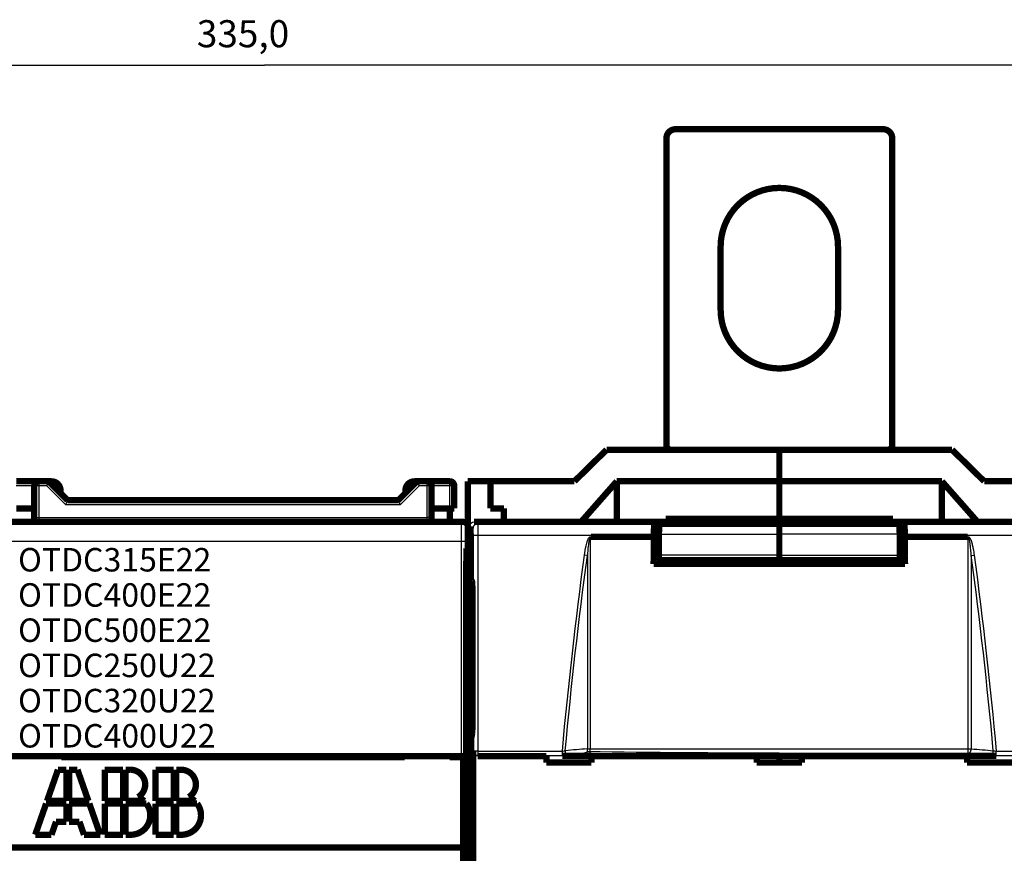
# Model space of a CAD drawing. Extents: x 10 to 590, y 7 to 405.
# Drawn here: x 195 to 304, y 167 to 259 of the extents above; entities that cross this region are included whole.
import ezdxf

# ---------------------------------------------------------------- set-up
doc = ezdxf.new("R2010")
doc.units = 0
doc.header["$MEASUREMENT"] = 0
doc.layers.get('0').update_dxf_attribs({"linetype": 'CONTINUOUS'})
doc.layers.add('1', color=7, linetype='CONTINUOUS')
doc.layers.add('3', color=7, linetype='CONTINUOUS')
doc.styles.get("Standard").update_dxf_attribs({"font": 'monotxt.shx'})
doc.dimstyles.new('DSTYLE1', dxfattribs={"dimtxt": 3, "dimasz": 3, "dimexe": 3, "dimexo": 0, "dimgap": 2, "dimtad": 1, "dimdec": 1, "dimrnd": 0.1, "dimzin": 3, "dimtxsty": 'STANDARD', "dimcen": 0.09, "dimazin": 3, "dimtp": 1, "dimtm": 1, "dimtfac": 1, "dimtdec": 4, "dimtofl": 0, "dimtmove": 0, "dimatfit": 3, "dimtolj": 1, "dimtzin": 0})

# ---------------------------------------------------------------- blocks, each defined once
blk = doc.blocks.new('_AH1')
at = {"color": 0, "linetype": 'CONTINUOUS'}
for p, q in [((-1, 0.166667), (0, 0)), ((-1, 0.166667), (-1, -0.166667)), ((0, 0), (-1, -0.166667)), ((0, 0), (-1, 0))]:
    blk.add_line(p, q, dxfattribs=at)
blk = doc.blocks.new('*D2')
at = {"layer": '3', "color": 1, "linetype": 'CONTINUOUS'}
for p, q in [((54.925653, 70.5308), (54.925653, 257.03233)), ((389.92565, 144.17263), (389.92565, 257.03233)), ((54.925653, 254.03233), (222.42565, 254.03233)), ((389.92565, 254.03233), (222.42565, 254.03233))]:
    blk.add_line(p, q, dxfattribs=at)
at = {"layer": '3', "color": 1, "xscale": 3, "yscale": 3, "zscale": 3, "rotation": 180}
blk.add_blockref('_AH1', (54.925653, 254.03233), dxfattribs=at)
at = {"layer": '3', "color": 1, "xscale": 3, "yscale": 3, "zscale": 3}
blk.add_blockref('_AH1', (389.92565, 254.03233), dxfattribs=at)
at = {"layer": '3', "color": 1, "linetype": 'CONTINUOUS'}
blk.add_text('335,0', height=3, rotation=360, dxfattribs=at).set_placement((214.92565, 256.03333))
blk = doc.blocks.new('*T21')
at = {"layer": '1', "color": 1, "linetype": 'CONTINUOUS'}
for s, p in [('OTDC315E22', (0, 0)), ('OTDC400E22', (0, -3.9)), ('OTDC500E22', (0, -7.8)), ('OTDC250U22', (0, -11.7)), ('OTDC320U22', (0, -15.6)), ('OTDC400U22', (0, -19.5))]:
    blk.add_text(s, height=2.6, dxfattribs=at).set_placement(p)

msp = doc.modelspace()

# ---------------------------------------------------------------- linework, layer by layer
at = {"layer": '3', "color": 3, "linetype": 'CONTINUOUS'}
for p, q in [((196.92565, 207.45315), (194.92565, 207.45315)), ((197.42565, 207.45315), (196.92565, 207.45315)), ((197.42565, 207.95315), (197.42565, 207.45315)), ((198.31855, 207.45315), (197.42565, 207.45315)), ((197.42565, 207.45315), (197.42565, 203.95315)), ((200.41855, 205.35315), (198.31855, 207.45315)), ((239.53276, 207.45315), (237.43276, 205.35315)), ((240.42565, 207.45315), (239.53276, 207.45315)), ((240.42565, 207.45315), (240.42565, 207.95315)), ((240.42565, 203.95315), (240.42565, 207.45315)), ((240.92565, 207.45315), (240.42565, 207.45315)), ((242.92565, 207.45315), (240.92565, 207.45315)), ((242.92565, 207.45315), (242.92565, 207.95315)), ((242.92565, 204.95315), (242.92565, 207.45315)), ((243.42565, 207.45315), (242.92565, 207.45315)), ((237.43276, 205.35315), (200.41855, 205.35315)), ((196.92565, 203.95315), (197.42565, 203.95315)), ((197.42565, 203.95315), (240.42565, 203.95315)), ((197.42565, 203.95315), (197.42565, 203.45315)), ((240.42565, 203.45315), (240.42565, 203.95315)), ((240.92565, 203.95315), (240.42565, 203.95315)), ((193.59725, 203.28148), (244.25406, 203.28148)), ((244.25406, 203.28148), (244.42573, 203.45315)), ((244.92565, 202.95322), (244.75398, 202.78156)), ((245.51437, 202.75908), (245.12565, 202.95338)), ((245.62565, 203.45315), (246.01407, 203.259)), ((246.01407, 203.259), (265.6206, 203.259)), ((293.23072, 203.259), (312.83724, 203.259)), ((246.04152, 201.9592), (245.54182, 201.9592)), ((245.54182, 178.05845), (245.54182, 201.9592)), ((246.04152, 201.9592), (246.04152, 178.05845)), ((265.53128, 201.9592), (246.04152, 201.9592)), ((266.09774, 202.08809), (279.42565, 202.08809)), ((292.75356, 202.08809), (279.42565, 202.08809)), ((312.80979, 201.9592), (293.32004, 201.9592)), ((244.22833, 201.28178), (193.62297, 201.28178)), ((244.22833, 177.51537), (244.22833, 201.28178)), ((244.72826, 201.28178), (244.22833, 201.28178)), ((244.72826, 201.28178), (244.72826, 177.50679)), ((258.17476, 199.73646), (257.85337, 199.77982)), ((279.42565, 199.76055), (266.07887, 199.76055)), ((279.42565, 199.76055), (292.77244, 199.76055)), ((300.67657, 199.7364), (300.99796, 199.77975)), ((245.52375, 178.00407), (245.54182, 178.05845)), ((246.04152, 178.05845), (245.54182, 178.05845)), ((246.04152, 178.05845), (246.04152, 177.56119)), ((246.04152, 178.05845), (255.39872, 178.05845)), ((255.39872, 177.56119), (255.39872, 178.05845)), ((258.49624, 177.80074), (258.49624, 178.33632)), ((300.35508, 177.80074), (300.35508, 178.33632)), ((303.4526, 177.56119), (303.4526, 178.05845)), ((303.4526, 178.05845), (312.80979, 178.05845)), ((246.04152, 177.56119), (246.02223, 177.50315)), ((255.39872, 177.56119), (246.04152, 177.56119)), ((312.80979, 177.56119), (303.4526, 177.56119))]:
    msp.add_line(p, q, dxfattribs=at)
at = {"layer": '3', "color": 40, "linetype": 'CONTINUOUS', "const_width": 0.7}
for points in [[(267.92565, 246.95315, 0.41421356), (266.92565, 245.95315)], [(291.92565, 245.95315, 0.41421356), (290.92565, 246.95315)], [(285.92565, 233.95315, 1), (272.92565, 233.95315)], [(272.92565, 226.95315, 1), (285.92565, 226.95315)], [(266.92565, 211.95315, 0.41421356), (267.42565, 211.45315)], [(291.42565, 211.45315, 0.41421356), (291.92565, 211.95315)], [(197.42565, 207.95315, 0.41421356), (196.92565, 207.45315)], [(199.82565, 206.95315, 0.41421356), (198.82565, 207.95315)], [(239.02565, 207.95315, 0.41421356), (238.02565, 206.95315)], [(240.92565, 207.45315, 0.41421356), (240.42565, 207.95315)], [(243.42565, 207.45315, 0.41421356), (242.92565, 207.95315)], [(244.92565, 202.95322, 0.41399824), (244.42573, 203.45315)], [(265.53128, 201.95924), (265.53141, 202.02769, -0.0009578339), (265.53179, 202.09653, -0.000937001), (265.53244, 202.16582, -0.0009367994), (265.53336, 202.23523, -0.000977412), (265.53455, 202.30434, -0.0010131898), (265.53601, 202.37285, -0.0010478752), (265.53774, 202.44044, -0.0010904417), (265.53974, 202.50681, -0.0011447386), (265.542, 202.57158, -0.0012088636), (265.54451, 202.63451, -0.0012813398), (265.54726, 202.69524, -0.0013710303), (265.55023, 202.75358, -0.001471473), (265.55341, 202.8092, -0.0016004464), (265.55677, 202.86198, -0.0017452104), (265.56032, 202.91162, -0.0019289941), (265.564, 202.95811, -0.0021281753), (265.56783, 203.00117, -0.0024192697), (265.57176, 203.04089, -0.002780302), (265.57579, 203.07706, -0.0031692887), (265.57987, 203.10979, -0.003487469), (265.58397, 203.13895, -0.0044638001), (265.58817, 203.16479, -0.0063299322), (265.59247, 203.18727, -0.0065990082), (265.59651, 203.20631, -0.0036329293), (265.60018, 203.22178, -0.012128149), (265.60477, 203.23512, -0.037791892), (265.61166, 203.24757, -0.042572916), (265.62059, 203.25897, -0.038427304)], [(266.18646, 203.23557), (266.18281, 203.23364, 0.1229536), (266.1791, 203.22946, 0.065448161), (266.17533, 203.22294, 0.037033527), (266.1715, 203.21407, 0.024439479), (266.16764, 203.20257, 0.016465897), (266.16374, 203.18847, 0.011895344), (266.15983, 203.17156, 0.0088462793), (266.15591, 203.15189, 0.0069749987), (266.152, 203.12925, 0.0055547111), (266.14812, 203.10374, 0.004600904), (266.14427, 203.07518, 0.0038300449), (266.14048, 203.04371, 0.003287084), (266.13675, 203.00921, 0.0028304591), (266.13312, 202.97183, 0.002498521), (266.12958, 202.93151, 0.0021995708), (266.12617, 202.88847, 0.0019686746), (266.12289, 202.84272, 0.0017877519), (266.11976, 202.79441, 0.0016635416), (266.11679, 202.74355, 0.001483167), (266.11401, 202.69078, 0.0012962149), (266.11141, 202.6363, 0.0013216521), (266.10901, 202.57905, 0.0014498139), (266.10679, 202.51871, 0.0010512968), (266.10484, 202.46098, 0.0003997389), (266.10318, 202.40792, 0.0013507096), (266.10156, 202.33846, 0.002137115), (266.09972, 202.23036, 0.001018569), (266.0977, 202.08806, 0.0005366148)], [(273.98629, 203.30876), (273.99021, 203.30875, -0.0019803803), (273.99413, 203.30871, -0.0019649232), (273.99806, 203.30864, -0.0019614114), (274.002, 203.30854, -0.0019727431), (274.00595, 203.3084, -0.0019783252), (274.00991, 203.30824, -0.0019826302), (274.01387, 203.30804, -0.0019857349), (274.01785, 203.30781, -0.0019916031), (274.02182, 203.30755, -0.0019953889), (274.02581, 203.30725, -0.0020010661), (274.0298, 203.30692, -0.002004074), (274.0338, 203.30656, -0.0020083591), (274.0378, 203.30617, -0.0020132444), (274.04181, 203.30574, -0.002022197), (274.04582, 203.30528, -0.0020202457), (274.04984, 203.30479, -0.0020125313), (274.05386, 203.30426, -0.002033812), (274.05788, 203.3037, -0.0020812746), (274.06192, 203.3031, -0.0020235129), (274.06594, 203.30247, -0.0018906582), (274.06994, 203.30181, -0.0020949743), (274.07401, 203.30111, -0.0025099777), (274.07817, 203.30034, -0.0018987279), (274.08208, 203.29961, -0.0006337432), (274.08561, 203.29892, -0.0027011422), (274.09015, 203.29797, -0.0046633367), (274.09714, 203.29639, -0.0022701744), (274.10629, 203.29426, -0.0011972486)], [(284.86352, 203.3084), (284.85965, 203.30839, 0.0019544074), (284.85578, 203.30835, 0.0019394864), (284.85189, 203.30828, 0.0019361767), (284.848, 203.30818, 0.0019472857), (284.8441, 203.30805, 0.0019528137), (284.84019, 203.30789, 0.0019570989), (284.83628, 203.30769, 0.0019602217), (284.83236, 203.30747, 0.0019660269), (284.82843, 203.30721, 0.0019698159), (284.82449, 203.30693, 0.001975444), (284.82055, 203.30661, 0.0019784716), (284.81661, 203.30625, 0.0019827288), (284.81265, 203.30587, 0.0019876113), (284.8087, 203.30545, 0.0019964796), (284.80474, 203.305, 0.0019946194), (284.80077, 203.30452, 0.0019870432), (284.7968, 203.30401, 0.0020081133), (284.79283, 203.30346, 0.0020550043), (284.78885, 203.30288, 0.0019980633), (284.78488, 203.30226, 0.0018669543), (284.78093, 203.30162, 0.0020687177), (284.77692, 203.30093, 0.002478515), (284.77281, 203.30019, 0.0018751179), (284.76895, 203.29947, 0.0006260856), (284.76546, 203.2988, 0.002667455), (284.76098, 203.29787, 0.0046054843), (284.75408, 203.29633, 0.0022423302), (284.74505, 203.29426, 0.0011826837)], [(292.66488, 203.23557), (292.66853, 203.23364, -0.12298875), (292.67224, 203.22946, -0.065447908), (292.67601, 203.22294, -0.037027036), (292.67983, 203.21407, -0.024433024), (292.6837, 203.20257, -0.01646067), (292.68759, 203.18847, -0.011891202), (292.6915, 203.17156, -0.0088430167), (292.69541, 203.15189, -0.0069723327), (292.69932, 203.12925, -0.0055525326), (292.7032, 203.10374, -0.0045990671), (292.70705, 203.07518, -0.0038284947), (292.71084, 203.04371, -0.00328574), (292.71456, 203.00921, -0.0028292923), (292.71819, 202.97183, -0.0024974844), (292.72172, 202.93151, -0.0021986536), (292.72513, 202.88847, -0.0019678502), (292.72841, 202.84272, -0.0017870007), (292.73154, 202.79441, -0.0016628406), (292.7345, 202.74355, -0.0014825407), (292.73728, 202.69078, -0.0012956666), (292.73987, 202.6363, -0.001321092), (292.74227, 202.57905, -0.001449198), (292.74448, 202.51871, -0.0010508502), (292.74643, 202.46098, -0.00039957), (292.74809, 202.40792, -0.0013501343), (292.74971, 202.33846, -0.0021362041), (292.75154, 202.23036, -0.0010181354), (292.75355, 202.08806, -0.0005363867)], [(293.23076, 203.25897), (293.2346, 203.25689, -0.13016567), (293.23852, 203.25228, -0.065969957), (293.24251, 203.24504, -0.036441219), (293.24657, 203.23512, -0.023892971), (293.25068, 203.22221, -0.015985683), (293.25482, 203.20631, -0.011503767), (293.25899, 203.18716, -0.0085288286), (293.26317, 203.16479, -0.0067230209), (293.26733, 203.13898, -0.0053487276), (293.27147, 203.10979, -0.0044340003), (293.27555, 203.07705, -0.0036917379), (293.27958, 203.04089, -0.0031739352), (293.28351, 203.00118, -0.0027361201), (293.28733, 202.95811, -0.002421073), (293.29102, 202.91161, -0.0021359472), (293.29456, 202.86198, -0.0019179103), (293.29793, 202.80923, -0.0017465307), (293.30111, 202.75358, -0.0016307374), (293.30408, 202.6951, -0.0014607494), (293.30683, 202.63451, -0.0012837671), (293.30933, 202.57212, -0.0013124264), (293.3116, 202.50681, -0.0014443808), (293.3136, 202.43828, -0.0010595146), (293.31533, 202.37285, -0.00041492), (293.31676, 202.31284, -0.0013623832), (293.31798, 202.23523, -0.0021843386), (293.31909, 202.11574, -0.0010633383), (293.32006, 201.95924, -0.000566525)], [(265.50725, 198.79858), (265.50803, 198.89829, -0.000002834), (265.50882, 198.99799, -0.0000028347), (265.50961, 199.09768, -0.0000028349), (265.5104, 199.19737, -0.0000028346), (265.51119, 199.29704, -0.0000028346), (265.51198, 199.39671, -0.0000028346), (265.51277, 199.49638, -0.0000028344), (265.51356, 199.59603, -0.0000028342), (265.51436, 199.69568, -0.0000028344), (265.51515, 199.79532, -0.0000028348), (265.51595, 199.89495, -0.0000028341), (265.51675, 199.99457, -0.0000028327), (265.51755, 200.09418, -0.0000028347), (265.51834, 200.1938, -0.0000028397), (265.51915, 200.29341, -0.0000028326), (265.51995, 200.39299, -0.0000028152), (265.52075, 200.49253, -0.0000028396), (265.52155, 200.59215, -0.000002897), (265.52236, 200.69193, -0.0000028148), (265.52316, 200.79129, -0.0000026283), (265.52397, 200.89005, -0.0000029006), (265.52478, 200.99039, -0.000003457), (265.52562, 201.09307, -0.0000026247), (265.5264, 201.18946, -0.0000009022), (265.52711, 201.2766, -0.0000037009), (265.52802, 201.3885, -0.0000063678), (265.52943, 201.56083, -0.0000031143), (265.53128, 201.78649, -0.0000016508)], [(266.0977, 202.08806), (266.09706, 202.01047, 0.000002156), (266.09643, 201.93287, 0.0000021561), (266.09579, 201.85528, 0.000002156), (266.09516, 201.77769, 0.0000021559), (266.09452, 201.70009, 0.0000021558), (266.09389, 201.6225, 0.0000021557), (266.09326, 201.54491, 0.0000021554), (266.09262, 201.46732, 0.0000021552), (266.09199, 201.38973, 0.0000021552), (266.09136, 201.31214, 0.0000021554), (266.09073, 201.23455, 0.0000021549), (266.0901, 201.15697, 0.0000021537), (266.08947, 201.07939, 0.000002155), (266.08884, 201.0018, 0.0000021588), (266.08822, 200.9242, 0.0000021532), (266.08759, 200.84663, 0.00000214), (266.08696, 200.76909, 0.0000021583), (266.08634, 200.69147, 0.000002202), (266.08571, 200.61373, 0.0000021392), (266.08509, 200.53631, 0.0000019974), (266.08447, 200.45935, 0.0000022043), (266.08384, 200.38115, 0.0000026272), (266.0832, 200.30112, 0.0000019943), (266.0826, 200.22599, 0.0000006852), (266.08206, 200.15807, 0.0000028123), (266.08136, 200.07084, 0.0000048386), (266.08029, 199.93649, 0.000002366), (266.07889, 199.76055, 0.0000012539)], [(292.75355, 202.08806), (292.75419, 202.01047, -0.0000022921), (292.75483, 201.93287, -0.0000022923), (292.75547, 201.85528, -0.0000022922), (292.75611, 201.77768, -0.000002292), (292.75675, 201.70009, -0.000002292), (292.75739, 201.6225, -0.0000022919), (292.75802, 201.54491, -0.0000022917), (292.75866, 201.46732, -0.0000022914), (292.75929, 201.38973, -0.0000022914), (292.75993, 201.31214, -0.0000022916), (292.76056, 201.23455, -0.000002291), (292.76119, 201.15697, -0.0000022897), (292.76182, 201.07938, -0.0000022911), (292.76246, 201.00179, -0.0000022951), (292.76309, 200.9242, -0.0000022892), (292.76372, 200.84663, -0.0000022751), (292.76434, 200.76908, -0.0000022948), (292.76497, 200.69146, -0.000002341), (292.7656, 200.61373, -0.0000022744), (292.76623, 200.5363, -0.0000021238), (292.76685, 200.45934, -0.0000023437), (292.76748, 200.38115, -0.0000027932), (292.76812, 200.30112, -0.0000021204), (292.76873, 200.22599, -0.0000007286), (292.76927, 200.15807, -0.00000299), (292.76997, 200.07084, -0.0000051443), (292.77105, 199.93649, -0.0000025154), (292.77246, 199.76055, -0.0000013331)], [(293.32006, 201.78649), (293.32087, 201.687, -0.0000031031), (293.32169, 201.58751, -0.0000031024), (293.3225, 201.48801, -0.0000031021), (293.32331, 201.3885, -0.0000031024), (293.32412, 201.28898, -0.0000031026), (293.32493, 201.18946, -0.0000031027), (293.32574, 201.08993, -0.0000031026), (293.32655, 200.99039, -0.0000031026), (293.32735, 200.89084, -0.0000031028), (293.32816, 200.79129, -0.0000031032), (293.32896, 200.69172, -0.0000031027), (293.32976, 200.59215, -0.0000031011), (293.33057, 200.49258, -0.0000031033), (293.33137, 200.39299, -0.000003109), (293.33216, 200.29338, -0.0000031012), (293.33296, 200.1938, -0.0000030824), (293.33376, 200.09424, -0.0000031091), (293.33455, 199.99457, -0.0000031723), (293.33535, 199.89475, -0.0000030821), (293.33614, 199.79532, -0.0000028779), (293.33693, 199.69647, -0.0000031766), (293.33772, 199.59603, -0.0000037868), (293.33854, 199.49323, -0.000002874), (293.3393, 199.39671, -0.000000986), (293.33999, 199.30945, -0.0000040546), (293.34087, 199.19737, -0.0000069768), (293.34223, 199.02471, -0.0000034107), (293.344, 198.79858, -0.0000018071)], [(244.7633, 198.48774), (244.76335, 198.59305, -0.0002389317), (244.76349, 198.69896, -0.0002337401), (244.76374, 198.80557, -0.0002337014), (244.7641, 198.91235, -0.0002438514), (244.76456, 199.01868, -0.000252806), (244.76512, 199.1241, -0.0002614978), (244.76578, 199.22808, -0.0002721717), (244.76655, 199.33019, -0.0002857884), (244.76742, 199.42984, -0.000301885), (244.76838, 199.52667, -0.0003200926), (244.76944, 199.6201, -0.0003426451), (244.77058, 199.70987, -0.000367931), (244.7718, 199.79543, -0.0004004329), (244.7731, 199.87665, -0.000436976), (244.77446, 199.95302, -0.0004834509), (244.77587, 200.02454, -0.0005339678), (244.77734, 200.09081, -0.0006078898), (244.77885, 200.15191, -0.000699857), (244.7804, 200.20756, -0.000799694), (244.78196, 200.25792, -0.0008825197), (244.78354, 200.30279, -0.0011340541), (244.78515, 200.34255, -0.0016178049), (244.7868, 200.37713, -0.0017022381), (244.78835, 200.40643, -0.0009443738), (244.78976, 200.43023, -0.0031839064), (244.79152, 200.45077, -0.010466568), (244.79417, 200.46992, -0.013611977), (244.79759, 200.48748, -0.014885057)], [(266.07889, 199.76055), (266.07873, 199.73686, 0.0009254329), (266.07866, 199.71258, 0.0008566782), (266.07868, 199.68769, 0.0008399228), (266.07878, 199.66228, 0.0008895998), (266.07898, 199.63644, 0.0009198526), (266.07928, 199.61028, 0.0009498093), (266.07968, 199.58389, 0.0009813387), (266.08019, 199.5574, 0.0010310399), (266.08082, 199.53095, 0.0010808102), (266.08155, 199.50465, 0.001145605), (266.08241, 199.47867, 0.0012162767), (266.08337, 199.45314, 0.0013053619), (266.08445, 199.42823, 0.0014093073), (266.08564, 199.40406, 0.0015378531), (266.08694, 199.38081, 0.0016880112), (266.08834, 199.35859, 0.0018633883), (266.08983, 199.33756, 0.0021098842), (266.09141, 199.3178, 0.0024364581), (266.09307, 199.29947, 0.0027633974), (266.0948, 199.28261, 0.0030392058), (266.09657, 199.26737, 0.0039261706), (266.09842, 199.25369, 0.0056853782), (266.10036, 199.24167, 0.0058979084), (266.1022, 199.2314, 0.0030596817), (266.10389, 199.22299, 0.011212156), (266.10605, 199.21584, 0.037785615), (266.10934, 199.20948, 0.047266262), (266.11363, 199.20395, 0.045734736)], [(292.77246, 199.76055), (292.77261, 199.73686, -0.0009245829), (292.77268, 199.71258, -0.0008558928), (292.77266, 199.68769, -0.0008391532), (292.77256, 199.66228, -0.0008887847), (292.77236, 199.63643, -0.00091901), (292.77206, 199.61027, -0.0009489397), (292.77165, 199.58389, -0.0009804406), (292.77114, 199.5574, -0.0010300966), (292.77051, 199.53095, -0.001079822), (292.76978, 199.50465, -0.001144558), (292.76892, 199.47867, -0.0012151659), (292.76796, 199.45314, -0.0013041703), (292.76687, 199.42823, -0.0014080222), (292.76569, 199.40406, -0.001536452), (292.76439, 199.38081, -0.0016864752), (292.76299, 199.35858, -0.001861695), (292.7615, 199.33756, -0.0021079703), (292.75992, 199.3178, -0.0024342527), (292.75826, 199.29947, -0.0027609034), (292.75653, 199.28261, -0.0030364723), (292.75476, 199.26737, -0.0039226571), (292.75291, 199.25369, -0.005680331), (292.75098, 199.24167, -0.0058927383), (292.74913, 199.2314, -0.0030570252), (292.74745, 199.22299, -0.011202569), (292.74529, 199.21584, -0.037756128), (292.742, 199.20948, -0.047239723), (292.73771, 199.20395, -0.045722391)], [(245.3839, 196.90993), (245.38758, 196.90533, -0.15895208), (245.39127, 196.89506, -0.044707498), (245.39499, 196.87888, -0.019444865), (245.3987, 196.85692, -0.011279718), (245.4024, 196.82884, -0.0071543927), (245.40606, 196.79489, -0.004998822), (245.40967, 196.75487, -0.0036552768), (245.41321, 196.70915, -0.002840451), (245.41665, 196.65765, -0.0022544149), (245.42, 196.60081, -0.0018549707), (245.42323, 196.53869, -0.0015485034), (245.42632, 196.47181, -0.0013250924), (245.42926, 196.40034, -0.0011476058), (245.43205, 196.32484, -0.001011296), (245.43467, 196.24557, -0.0008979566), (245.43712, 196.16315, -0.0008044752), (245.43938, 196.07791, -0.0007352974), (245.44146, 195.99032, -0.000681721), (245.44335, 195.9007, -0.0006172959), (245.44505, 195.81004, -0.0005454242), (245.44656, 195.71892, -0.0005504672), (245.44789, 195.62591, -0.000592326), (245.44904, 195.53076, -0.0004506387), (245.45, 195.44122, -0.0002027), (245.45078, 195.3602, -0.0005511322), (245.45144, 195.25885, -0.000874392), (245.45201, 195.10684, -0.0004441502), (245.4525, 194.91019, -0.000247045)], [(245.4525, 181.87596), (245.45242, 181.77754, -0.0004381367), (245.45217, 181.67892, -0.0004341063), (245.45174, 181.58002, -0.0004348773), (245.45114, 181.48127, -0.0004480194), (245.45036, 181.38316, -0.0004606478), (245.44941, 181.28603, -0.000472644), (245.44828, 181.19029, -0.0004878434), (245.44699, 181.09624, -0.0005063051), (245.44554, 181.00432, -0.0005286649), (245.44393, 180.91478, -0.000552819), (245.44217, 180.82804, -0.0005830498), (245.44027, 180.74428, -0.000615351), (245.43824, 180.66389, -0.0006570206), (245.43609, 180.58697, -0.0007017161), (245.43383, 180.51386, -0.0007573778), (245.43148, 180.44458, -0.0008139441), (245.42903, 180.37943, -0.0008976278), (245.42651, 180.31831, -0.0009976776), (245.42392, 180.26145, -0.0010914758), (245.42129, 180.2088, -0.0011492134), (245.41863, 180.16057, -0.0013994023), (245.4159, 180.1162, -0.0018627036), (245.41309, 180.0757, -0.0017764393), (245.41043, 180.04019, -0.0009021657), (245.40802, 180.01021, -0.0028947969), (245.40496, 179.98007, -0.007097743), (245.40031, 179.94414, -0.005694487), (245.39426, 179.9034, -0.0041107183)], [(208.40454, 172.97157, 0.77160144), (207.53494, 176.00315)], [(214.02054, 172.97157, 0.77160144), (213.15094, 176.00315)], [(244.79462, 171.0649), (244.79287, 171.07806, -0.013422076), (244.79111, 171.09643, -0.0068664471), (244.78936, 171.12023, -0.0041394561), (244.78761, 171.14925, -0.0028821268), (244.78589, 171.18372, -0.0020842536), (244.7842, 171.22336, -0.0015925861), (244.78253, 171.26827, -0.0012492672), (244.78091, 171.31808, -0.0010214469), (244.77934, 171.37281, -0.000846801), (244.77782, 171.43202, -0.0007203324), (244.77636, 171.49564, -0.0006194071), (244.77497, 171.56317, -0.000542463), (244.77365, 171.63445, -0.0004798888), (244.7724, 171.70897, -0.0004301339), (244.77123, 171.78651, -0.0003879747), (244.77014, 171.86654, -0.0003520192), (244.76913, 171.94875, -0.0003256074), (244.76821, 172.03278, -0.0003049493), (244.76737, 172.11835, -0.000278554), (244.76662, 172.20458, -0.0002477704), (244.76595, 172.29099, -0.0002519939), (244.76536, 172.37899, -0.0002733128), (244.76485, 172.46884, -0.0002085449), (244.76442, 172.55329, -0.0000929769), (244.76407, 172.62962, -0.0002574593), (244.76378, 172.72513, -0.0004110963), (244.76352, 172.86845, -0.0002086992), (244.7633, 173.05393, -0.000115908)], [(207.60965, 168.80315, 0.61803399), (209.33765, 172.25915)], [(209.07817, 172.54715, 0.092947246), (208.40454, 172.97157)], [(213.22565, 168.80315, 0.61803399), (214.95365, 172.25915)], [(214.69417, 172.54715, 0.092947246), (214.02054, 172.97157)]]:
    msp.add_lwpolyline(points, format="xyb", dxfattribs=at)
for points in [[(267.92565, 246.95315), (290.92565, 246.95315)], [(266.92565, 245.95315), (266.92565, 211.95315)], [(291.92565, 211.95315), (291.92565, 245.95315)], [(272.92565, 226.95315), (272.92565, 233.95315)], [(285.92565, 233.95315), (285.92565, 226.95315)], [(260.30052, 211.45315), (256.73501, 207.95315)], [(279.42565, 211.45315), (260.30052, 211.45315)], [(298.55079, 211.45315), (279.42565, 211.45315)], [(279.42565, 211.45315), (279.42565, 207.95315)], [(302.11629, 207.95315), (298.55079, 211.45315)], [(194.92565, 207.95315), (197.42565, 207.95315)], [(197.42565, 207.95315), (198.52565, 207.95315)], [(200.62565, 205.85315), (198.52565, 207.95315)], [(198.52565, 207.95315), (198.82565, 207.95315)], [(239.32565, 207.95315), (237.22565, 205.85315)], [(239.02565, 207.95315), (239.32565, 207.95315)], [(239.32565, 207.95315), (240.42565, 207.95315)], [(240.42565, 207.95315), (242.92565, 207.95315)], [(244.92565, 207.95315), (247.42565, 207.95315)], [(244.92565, 202.95326), (244.92565, 207.95315)], [(247.42565, 207.95315), (256.73501, 207.95315)], [(247.42565, 207.95315), (247.42565, 204.95315)], [(257.46986, 203.45315), (261.42565, 207.95315)], [(261.42565, 207.95315), (279.42565, 207.95315)], [(261.42565, 207.95315), (261.42565, 203.45315)], [(279.42565, 207.95315), (297.42565, 207.95315)], [(279.42565, 207.95315), (279.42565, 203.785)], [(297.42565, 203.45315), (297.42565, 207.95315)], [(297.42565, 207.95315), (301.38144, 203.45315)], [(302.11629, 207.95315), (311.42565, 207.95315)], [(196.92565, 207.45315), (196.92565, 203.95315)], [(199.82565, 206.95315), (199.82565, 206.65315)], [(238.02565, 206.65315), (238.02565, 206.95315)], [(240.92565, 203.95315), (240.92565, 207.45315)], [(243.42565, 204.95315), (243.42565, 207.45315)], [(237.22565, 205.85315), (200.62565, 205.85315)], [(238.02565, 206.65313), (238.02565, 206.65315)], [(194.92565, 204.95315), (196.92565, 204.95315)], [(240.92565, 204.95315), (242.92565, 204.95315)], [(242.92565, 204.95315), (243.42565, 204.95315)], [(242.92565, 204.95315), (242.92565, 203.45315)], [(247.42565, 204.95315), (248.92565, 204.95315)], [(248.92565, 204.95315), (248.92565, 203.45315)], [(196.92565, 203.95315), (196.92565, 203.45315)], [(240.92565, 203.45315), (240.92565, 203.95315)], [(266.82565, 203.45315), (266.82565, 203.785)], [(266.82565, 203.785), (279.42565, 203.785)], [(279.42565, 203.785), (292.02565, 203.785)], [(279.42565, 203.785), (279.42565, 203.45315)], [(292.02565, 203.785), (292.02565, 203.45315)], [(244.42573, 203.45315), (193.42558, 203.45315)], [(244.92565, 200.61548), (244.92565, 202.95322)], [(245.12565, 197.03898), (245.12565, 202.95338)], [(245.62565, 203.45315), (313.22565, 203.45315)], [(265.6206, 203.259), (266.12566, 203.38507)], [(266.12566, 202.88161), (266.12566, 203.38507)], [(266.12566, 203.38507), (292.72566, 203.38507)], [(266.67565, 203.35767), (266.18644, 203.23555)], [(266.18644, 203.23555), (279.42565, 203.23555)], [(266.67565, 203.35767), (273.92565, 203.35767)], [(274.92565, 203.24874), (279.42565, 203.24874)], [(283.92565, 203.24874), (279.42565, 203.24874)], [(279.42565, 203.24874), (279.42565, 203.23555)], [(292.66487, 203.23555), (279.42565, 203.23555)], [(279.42565, 203.23555), (279.42565, 202.08809)], [(292.17565, 203.35767), (284.92565, 203.35767)], [(292.17565, 203.35767), (292.66487, 203.23555)], [(292.72566, 202.88141), (292.72566, 203.38507)], [(292.72566, 203.38507), (293.23072, 203.259)], [(245.12563, 201.85315), (244.92565, 201.85315)], [(258.57817, 201.78648), (265.53128, 201.78648)], [(265.53128, 201.78648), (265.53128, 201.9592)], [(266.09454, 201.69862), (265.63617, 201.69862)], [(279.42565, 202.08809), (279.42565, 199.76055)], [(292.75677, 201.69862), (293.21515, 201.69862)], [(293.32004, 201.9592), (293.32004, 201.78648)], [(293.32004, 201.78648), (300.27315, 201.78648)], [(244.79762, 200.48745), (244.92565, 200.61548)], [(244.92565, 200.61549), (244.92565, 196.9246)], [(266.11361, 199.20394), (279.42565, 199.20394)], [(266.20015, 199.20394), (266.20015, 198.79862)], [(279.42565, 199.76055), (279.42565, 199.20394)], [(292.7377, 199.20394), (279.42565, 199.20394)], [(279.42565, 199.20394), (279.42565, 198.79858)], [(292.65116, 199.20394), (292.65116, 198.79862)], [(244.76332, 173.05396), (244.76332, 198.48775)], [(293.34404, 198.79862), (265.50728, 198.79862)], [(245.12565, 197.03898), (245.38391, 196.90989)], [(244.92565, 196.57544), (244.92565, 196.92464)], [(244.92565, 196.92464), (245.35439, 196.92464)], [(244.92565, 70.5308), (244.92565, 196.57544)], [(244.92565, 196.57544), (245.42137, 196.57544)], [(245.45253, 194.91019), (245.45253, 181.876)], [(245.39422, 179.90343), (245.30026, 179.45315)], [(245.30026, 179.45315), (245.30026, 87.453148)], [(193.62297, 177.51537), (244.22833, 177.51537)], [(199.92565, 177.40315), (199.92565, 177.5154)], [(199.92565, 177.40315), (237.92565, 177.40315)], [(200.22565, 177.51537), (200.22565, 177.50315)], [(200.22565, 177.40314), (200.22565, 177.50315)], [(237.62565, 177.50315), (237.62565, 177.51537)], [(237.62565, 177.50315), (237.62565, 177.40314)], [(237.92565, 177.5154), (237.92565, 177.40315)], [(242.92565, 177.40315), (242.92565, 177.5154)], [(244.42565, 177.40315), (242.92565, 177.40315)], [(243.21968, 177.50315), (243.21968, 177.40314)], [(244.22833, 177.51537), (244.72826, 177.50679)], [(244.42565, 167.40315), (244.42565, 177.40315)], [(244.72826, 177.50679), (244.72826, 177.50679)], [(244.7319, 177.50315), (244.7319, 165.40315)], [(245.52375, 164.90223), (245.52375, 178.00407)], [(246.02223, 177.50315), (253.62565, 177.50315)], [(253.62565, 177.50315), (253.62565, 177.5557)], [(253.62565, 176.79185), (253.62565, 177.50315)], [(255.39872, 177.5557), (258.62565, 177.5557)], [(258.62565, 177.5557), (258.62565, 177.50315)], [(258.62565, 177.50315), (258.62565, 176.79185)], [(258.62565, 177.50315), (276.92565, 177.50315)], [(276.92565, 177.50315), (276.92565, 177.5557)], [(276.92565, 177.5557), (281.92565, 177.5557)], [(276.92565, 176.79185), (276.92565, 177.50315)], [(279.42565, 176.79181), (279.42565, 177.55573)], [(281.92565, 177.5557), (281.92565, 177.50315)], [(281.92565, 177.50315), (281.92565, 176.79185)], [(281.92565, 177.50315), (300.22566, 177.50315)], [(300.22565, 176.79185), (300.22566, 177.50315)], [(300.22566, 177.50315), (300.22566, 177.5557)], [(300.22566, 177.5557), (303.45262, 177.5557)], [(258.62565, 176.79185), (253.62565, 176.79185)], [(281.92565, 176.79185), (276.92565, 176.79185)], [(305.22565, 176.79185), (300.22565, 176.79185)], [(199.54565, 176.00315), (198.33605, 172.54715)], [(200.48165, 176.00315), (199.54565, 176.00315)], [(200.48165, 172.54715), (200.48165, 176.00315)], [(200.76965, 176.00315), (200.76965, 172.54715)], [(201.70565, 176.00315), (200.76965, 176.00315)], [(202.91525, 172.54715), (201.70565, 176.00315)], [(204.72965, 176.00315), (204.72965, 172.54715)], [(206.74565, 176.00315), (204.72965, 176.00315)], [(206.74565, 172.54715), (206.74565, 176.00315)], [(207.53494, 176.00315), (207.03365, 176.00315)], [(207.03365, 176.00315), (207.03365, 172.54715)], [(210.34565, 176.00315), (210.34565, 172.54715)], [(212.36165, 176.00315), (210.34565, 176.00315)], [(212.36165, 172.54715), (212.36165, 176.00315)], [(213.15094, 176.00315), (212.64965, 176.00315)], [(212.64965, 176.00315), (212.64965, 172.54715)], [(198.23525, 172.25915), (197.02565, 168.80315)], [(200.48165, 172.25915), (198.23525, 172.25915)], [(200.48165, 172.54715), (198.33605, 172.54715)], [(200.48165, 170.24315), (200.48165, 172.25915)], [(200.76965, 172.54715), (202.91525, 172.54715)], [(203.01605, 172.25915), (200.76965, 172.25915)], [(200.76965, 172.25915), (200.76965, 170.24315)], [(204.22565, 168.80315), (203.01605, 172.25915)], [(204.72965, 172.54715), (206.74565, 172.54715)], [(204.72965, 172.25915), (204.72965, 168.80315)], [(206.74565, 172.25915), (204.72965, 172.25915)], [(206.74565, 168.80315), (206.74565, 172.25915)], [(207.03365, 172.54715), (209.07817, 172.54715)], [(209.33765, 172.25915), (207.03365, 172.25915)], [(207.03365, 172.25915), (207.03365, 168.80315)], [(210.34565, 172.54715), (212.36165, 172.54715)], [(210.34565, 172.25915), (210.34565, 168.80315)], [(212.36165, 172.25915), (210.34565, 172.25915)], [(212.36165, 168.80315), (212.36165, 172.25915)], [(212.64965, 172.54715), (214.69417, 172.54715)], [(214.95365, 172.25915), (212.64965, 172.25915)], [(212.64965, 172.25915), (212.64965, 168.80315)], [(244.92565, 170.27568), (244.79458, 171.06491)], [(198.82565, 168.80315), (199.32965, 170.24315)], [(199.32965, 170.24315), (200.48165, 170.24315)], [(200.76965, 170.24315), (201.92165, 170.24315)], [(201.92165, 170.24315), (202.42565, 168.80315)], [(197.02565, 168.80315), (198.82565, 168.80315)], [(202.42565, 168.80315), (204.22565, 168.80315)], [(204.72965, 168.80315), (206.74565, 168.80315)], [(207.03365, 168.80315), (207.60965, 168.80315)], [(210.34565, 168.80315), (212.36165, 168.80315)], [(212.64965, 168.80315), (213.22565, 168.80315)], [(193.42565, 167.40315), (244.42565, 167.40315)], [(244.42565, 167.40315), (244.42565, 165.40315)]]:
    msp.add_lwpolyline(points, dxfattribs=at)
at = {"layer": '3', "color": 3, "linetype": 'CONTINUOUS'}
for points in [[(246.01406, 203.25897), (245.99025, 203.25841, 0.012804016), (245.96613, 203.25664, 0.012156659), (245.94167, 203.25364, 0.011974002), (245.91697, 203.24939, 0.012479388), (245.89214, 203.24379, 0.012717219), (245.86729, 203.23684, 0.012871734), (245.84251, 203.22848, 0.012972117), (245.81792, 203.21874, 0.013178058), (245.79364, 203.20757, 0.013286606), (245.76977, 203.19503, 0.013429926), (245.74645, 203.18107, 0.013500993), (245.72378, 203.16581, 0.013597758), (245.70189, 203.14922, 0.013650789), (245.68086, 203.13143, 0.013719609), (245.66084, 203.11245, 0.013709098), (245.64187, 203.09242, 0.01364478), (245.62408, 203.0714, 0.013717596), (245.6075, 203.04949, 0.013881937), (245.59224, 203.02676, 0.013528192), (245.57829, 203.00348, 0.012711541), (245.56576, 202.97979, 0.013670465), (245.55458, 202.95531, 0.015707797), (245.5448, 202.92995, 0.012361873), (245.53648, 202.90592, 0.0053851617), (245.52969, 202.88402, 0.016168289), (245.52393, 202.85621, 0.027040157), (245.51881, 202.814, 0.013855001), (245.51435, 202.75908, 0.0076173607)], [(246.04151, 177.56122), (246.01775, 177.56186, -0.012709134), (245.99366, 177.56368, -0.012066136), (245.96924, 177.56673, -0.011883254), (245.94459, 177.57101, -0.01238131), (245.9198, 177.57664, -0.012615512), (245.89499, 177.5836, -0.012768025), (245.87026, 177.59196, -0.012867948), (245.8457, 177.60169, -0.013073017), (245.82146, 177.61283, -0.013182903), (245.79763, 177.62533, -0.013327927), (245.77435, 177.63923, -0.01340266), (245.7517, 177.65442, -0.013503471), (245.72984, 177.67092, -0.01356222), (245.70883, 177.68862, -0.013637162), (245.68883, 177.70749, -0.013634353), (245.66986, 177.72739, -0.013578208), (245.65208, 177.74828, -0.013659561), (245.63549, 177.77004, -0.013832557), (245.62022, 177.79262, -0.013489255), (245.60626, 177.81574, -0.012682838), (245.5937, 177.83926, -0.013649842), (245.58249, 177.86358, -0.015697482), (245.57267, 177.88875, -0.012361167), (245.56431, 177.91262, -0.005383122), (245.55747, 177.93435, -0.016184312), (245.55165, 177.96197, -0.027097205), (245.54641, 178.00388, -0.013892661), (245.5418, 178.05841, -0.0076394586)], [(256.04913, 177.58598), (256.03398, 177.58841, -0.019064532), (256.01863, 177.59202, -0.017696715), (256.00308, 177.59687, -0.016936502), (255.98737, 177.60294, -0.017062991), (255.97159, 177.61033, -0.016711343), (255.95579, 177.61903, -0.016225616), (255.94004, 177.62909, -0.015617433), (255.92441, 177.64047, -0.015146501), (255.90897, 177.65322, -0.014533575), (255.89378, 177.66726, -0.014000181), (255.87893, 177.68262, -0.013389678), (255.86448, 177.6992, -0.012865104), (255.85052, 177.717, -0.012314454), (255.83709, 177.73591, -0.011844424), (255.82428, 177.7559, -0.011331329), (255.81212, 177.77683, -0.01084631), (255.80069, 177.79865, -0.010500655), (255.79001, 177.82124, -0.010276647), (255.78014, 177.84454, -0.009699872), (255.7711, 177.86829, -0.0088783362), (255.76293, 177.89235, -0.0093288334), (255.75559, 177.9171, -0.010489762), (255.74913, 177.94262, -0.0080883471), (255.74359, 177.96675, -0.0034735627), (255.73904, 177.98869, -0.010423416), (255.73506, 178.01639, -0.017188069), (255.73128, 178.05825, -0.0087547893), (255.72775, 178.1126, -0.0048116349)], [(258.25691, 177.99585), (258.25328, 177.98888, -0.01796885), (258.24958, 177.983, -0.022496406), (258.24583, 177.97822, -0.030074227), (258.24203, 177.97459, -0.043203542), (258.23819, 177.97224, -0.062092831), (258.23434, 177.9712, -0.081738624), (258.23048, 177.97156, -0.089717646), (258.22664, 177.97333, -0.078256129), (258.22283, 177.97659, -0.057231883), (258.21907, 177.98132, -0.040552314), (258.21537, 177.98759, -0.028505835), (258.21175, 177.99534, -0.021023302), (258.20824, 178.00462, -0.015802385), (258.20484, 178.01535, -0.012417707), (258.20158, 178.02756, -0.0098813981), (258.19846, 178.04112, -0.0081059408), (258.19551, 178.05602, -0.0068087081), (258.19273, 178.07217, -0.0058960604), (258.19013, 178.08955, -0.0049651289), (258.18772, 178.10789, -0.0041373734), (258.18552, 178.12708, -0.0039814307), (258.18352, 178.14749, -0.0041012469), (258.1817, 178.16922, -0.0029094956), (258.18013, 178.19012, -0.0011955118), (258.17881, 178.20942, -0.0034500792), (258.17757, 178.23489, -0.0051232456), (258.17623, 178.27477, -0.0023994867), (258.17481, 178.3274, -0.0012708224)], [(300.35507, 177.80077), (300.37022, 177.80319, 0.019068201), (300.38556, 177.80681, 0.017700465), (300.40112, 177.81165, 0.016940409), (300.41682, 177.81772, 0.017067251), (300.43261, 177.82511, 0.016715731), (300.4484, 177.8338, 0.01623), (300.46415, 177.84386, 0.015621701), (300.47979, 177.85524, 0.015150639), (300.49523, 177.86799, 0.014537481), (300.51042, 177.88202, 0.014003851), (300.52527, 177.89738, 0.013393053), (300.53972, 177.91396, 0.012868202), (300.55368, 177.93177, 0.012317251), (300.56711, 177.95068, 0.011846948), (300.57992, 177.97067, 0.011333567), (300.59208, 177.9916, 0.010848286), (300.60351, 178.01341, 0.010502395), (300.61419, 178.03601, 0.010278181), (300.62406, 178.05931, 0.0097011648), (300.63311, 178.08306, 0.0088793942), (300.64127, 178.10712, 0.0093297872), (300.64861, 178.13187, 0.010490636), (300.65507, 178.1574, 0.0080889188), (300.66061, 178.18153, 0.00347384), (300.66516, 178.20347, 0.010423905), (300.66914, 178.23118, 0.017188443), (300.67292, 178.27304, 0.0087548526), (300.67645, 178.3274, 0.0048116457)], [(302.80222, 177.58598), (302.81736, 177.58841, 0.019065551), (302.83271, 177.59202, 0.017697491), (302.84826, 177.59687, 0.016937071), (302.86397, 177.60294, 0.017063388), (302.87975, 177.61033, 0.016711545), (302.89554, 177.61903, 0.016225639), (302.91129, 177.62909, 0.015617288), (302.92693, 177.64047, 0.015146212), (302.94237, 177.65322, 0.014533158), (302.95756, 177.66726, 0.013999662), (302.9724, 177.68262, 0.013389074), (302.98685, 177.6992, 0.012864435), (303.00081, 177.717, 0.012313737), (303.01424, 177.73591, 0.011843672), (303.02705, 177.7559, 0.011330557), (303.03922, 177.77683, 0.010845531), (303.05064, 177.79865, 0.010499867), (303.06133, 177.82124, 0.010275851), (303.07119, 177.84454, 0.0096991013), (303.08024, 177.86829, 0.0088776197), (303.08841, 177.89235, 0.0093280726), (303.09574, 177.9171, 0.010488902), (303.10221, 177.94262, 0.008087685), (303.10774, 177.96675, 0.0034732798), (303.1123, 177.98869, 0.010422569), (303.11628, 178.01639, 0.017186708), (303.12006, 178.05825, 0.0087541206), (303.12359, 178.1126, 0.0048112753)]]:
    msp.add_lwpolyline(points, format="xyb", dxfattribs=at)
at = {"layer": '3', "color": 40, "linetype": 'CONTINUOUS'}
for points, knots in [([(198.31853, 207.45317), (198.37742, 207.61388), (198.51149, 207.85568), (198.52565, 207.95315), (198.52567, 207.95315)], [0, 0, 0, 0, 0.00051276, 0.000812886, 0.000812886, 0.000812886, 0.000812886]), ([(239.32563, 207.95315), (239.32565, 207.95315), (239.33982, 207.85568), (239.47389, 207.61388), (239.53277, 207.45317)], [0, 0, 0, 0, 0.000300126, 0.000812886, 0.000812886, 0.000812886, 0.000812886]), ([(200.41855, 205.35315), (200.46085, 205.48169), (200.5994, 205.72263), (200.62565, 205.85315), (200.62569, 205.85313)], [0, 0, 0, 0, 0.0004060838, 0.000812886, 0.000812886, 0.000812886, 0.000812886]), ([(237.2257, 205.85313), (237.22565, 205.85315), (237.23982, 205.75568), (237.37389, 205.51388), (237.43275, 205.35315)], [0, 0, 0, 0, 0.000300126, 0.000812886, 0.000812886, 0.000812886, 0.000812886]), ([(274.50203, 203.25735), (274.48799, 203.25836), (274.20179, 203.27333), (274.12289, 203.29094), (274.10629, 203.29426)], [0.183949, 0.183949, 0.183949, 0.183949, 0.26205268, 1, 1, 1, 1]), ([(274.50203, 203.25735), (274.53498, 203.25593), (274.59947, 203.25352), (274.69384, 203.25111), (274.74989, 203.25016), (274.76003, 203.24997)], [8.1156393, 8.1156393, 8.1156393, 8.1156393, 8.4510675, 8.6977724, 8.7495348, 8.7495348, 8.7495348, 8.7495348]), ([(274.92567, 203.2488), (274.91649, 203.24886), (274.8521, 203.24885), (274.8028, 203.24941), (274.76003, 203.24997)], [0, 0, 0, 0, 0.00873976, 0.049037721, 0.049037721, 0.049037721, 0.049037721]), ([(284.92563, 203.34017), (284.92565, 203.3247), (284.86532, 203.30134), (284.63849, 203.27422), (284.43321, 203.26068), (284.27033, 203.25399), (284.15747, 203.25111), (284.10142, 203.25016), (284.09131, 203.24997)], [2, 2, 2, 2, 5.3928212, 7.1111275, 7.9913999, 8.4510675, 8.6977724, 8.7495347, 8.7495347, 8.7495347, 8.7495347])]:
    msp.add_open_spline(points, degree=3, knots=knots, dxfattribs=at)
at = {"layer": '3', "color": 3, "linetype": 'CONTINUOUS'}
for points, knots in [([(244.2283, 201.28174), (244.22833, 201.78348), (244.23066, 202.26721), (244.23883, 203.04), (244.24452, 203.27194), (244.25404, 203.28148)], [0, 0, 0, 0, 0.47995267, 0.47995267, 1, 1, 1, 1]), ([(244.25404, 203.28148), (244.39471, 203.28148), (244.52889, 203.22254), (244.70797, 203.02535), (244.75398, 202.9056), (244.75402, 202.78159)], [0, 0, 0, 0, 0.53192617, 0.53192617, 1, 1, 1, 1]), ([(246.01406, 203.25897), (246.01768, 203.25607), (246.02489, 203.18417), (246.03401, 202.89362), (246.04009, 202.46428), (246.04152, 202.12725), (246.04151, 201.95924)], [2, 2, 2, 2, 2.395245, 2.7904638, 3.185658, 3.5808269, 3.5808269, 3.5808269, 3.5808269]), ([(273.98629, 203.30876), (274.00663, 203.30378), (274.07283, 203.29096), (274.21282, 203.27422), (274.39558, 203.26217), (274.48977, 203.25788), (274.50203, 203.25735)], [4.2936951, 4.2936951, 4.2936951, 4.2936951, 5.3928212, 7.1111275, 7.9913999, 8.1156393, 8.1156393, 8.1156393, 8.1156393]), ([(274.76003, 203.24997), (274.77644, 203.24975), (274.82559, 203.2491), (274.88613, 203.24874), (274.92567, 203.24871)], [8.7495348, 8.7495348, 8.7495348, 8.7495348, 8.8332057, 8.9841846, 8.9841846, 8.9841846, 8.9841846]), ([(284.09131, 203.24997), (284.07486, 203.24975), (284.02572, 203.2491), (283.96518, 203.24874), (283.92567, 203.24871)], [8.7495347, 8.7495347, 8.7495347, 8.7495347, 8.8332057, 8.9841846, 8.9841846, 8.9841846, 8.9841846]), ([(245.5418, 201.95924), (245.54182, 202.06261), (245.5404, 202.27002), (245.53431, 202.53423), (245.52519, 202.71303), (245.51798, 202.75727), (245.51435, 202.75908)], [2, 2, 2, 2, 2.3951689, 2.7903631, 3.185582, 3.5808269, 3.5808269, 3.5808269, 3.5808269]), ([(257.85334, 199.77982), (257.90055, 200.12955), (257.95536, 200.4786), (258.0499, 200.911), (258.07048, 200.99828), (258.10462, 201.12853), (258.11658, 201.17192), (258.13558, 201.23675), (258.14211, 201.25836), (258.16247, 201.32352), (258.17693, 201.36689), (258.22483, 201.49854), (258.26112, 201.5864), (258.33789, 201.71094), (258.3692, 201.75397), (258.43574, 201.80271), (258.46557, 201.81574), (258.52554, 201.81574), (258.55431, 201.80363), (258.57819, 201.78649)], [2, 2, 2, 2, 5.0007384, 5.0007384, 5.7628792, 5.7628792, 6.1454505, 6.1454505, 6.3372842, 6.3372842, 6.725827, 6.725827, 7.528363, 7.528363, 7.969591, 7.969591, 8.2295913, 8.2295913, 8.4794256, 8.4794256, 8.4794256, 8.4794256]), ([(258.49618, 201.75741), (258.48087, 201.75743), (258.46595, 201.7445), (258.43268, 201.69613), (258.41702, 201.65343), (258.37864, 201.52984), (258.36049, 201.44264), (258.33654, 201.31198), (258.32931, 201.26893), (258.31913, 201.20426), (258.31587, 201.18282), (258.30637, 201.11846), (258.30039, 201.0754), (258.28332, 200.94612), (258.27302, 200.85948), (258.22576, 200.43026), (258.19835, 200.08373), (258.17472, 199.73643)], [2, 2, 2, 2, 2.2600003, 2.2600003, 2.7012284, 2.7012284, 3.5037644, 3.5037644, 3.8923071, 3.8923071, 4.0841408, 4.0841408, 4.4667121, 4.4667121, 5.2288529, 5.2288529, 8.2295913, 8.2295913, 8.2295913, 8.2295913]), ([(258.49618, 201.75741), (258.49615, 201.43497), (258.49615, 201.11248), (258.49615, 200.44322), (258.49615, 200.09645), (258.49613, 192.62527), (258.49622, 185.4857), (258.49627, 178.33631)], [2.0837226, 2.0837226, 2.0837226, 2.0837226, 4.8717202, 4.8717202, 7.8690423, 7.8690423, 69.441904, 69.441904, 69.441904, 69.441904]), ([(300.27315, 201.78649), (300.29701, 201.80364), (300.32578, 201.81574), (300.38228, 201.81574), (300.4537, 201.78709), (300.53621, 201.68273), (300.60175, 201.55632), (300.65235, 201.42984), (300.69745, 201.2997), (300.74742, 201.13064), (300.81825, 200.8476), (300.90902, 200.39171), (300.96699, 200.00931), (300.998, 199.77973)], [2, 2, 2, 2, 2.2498358, 2.2498358, 2.4803639, 2.8768075, 3.3577984, 3.6956257, 4.0307349, 4.5303797, 5.1928689, 6.5112028, 8.4804467, 8.4804467, 8.4804467, 8.4804467]), ([(300.35507, 178.33631), (300.3551, 185.4857), (300.3552, 192.62527), (300.35517, 200.09645), (300.35517, 200.44322), (300.35517, 201.11248), (300.35517, 201.43497), (300.35516, 201.75741)], [3.401345, 3.401345, 3.401345, 3.401345, 64.974207, 64.974207, 67.971529, 67.971529, 70.759527, 70.759527, 70.759527, 70.759527]), ([(300.67654, 199.73643), (300.66108, 199.96433), (300.6321, 200.344), (300.58671, 200.79656), (300.5513, 201.0775), (300.52631, 201.24529), (300.50376, 201.37446), (300.47846, 201.49998), (300.44569, 201.62543), (300.40443, 201.72899), (300.36872, 201.75743), (300.35516, 201.75741)], [2.2498358, 2.2498358, 2.2498358, 2.2498358, 4.2190797, 5.5374136, 6.1999028, 6.6995476, 7.0346568, 7.3724841, 7.853475, 8.2499186, 8.4804467, 8.4804467, 8.4804467, 8.4804467]), ([(258.17481, 178.3274), (258.20073, 178.32902), (258.24915, 178.33154), (258.32462, 178.33414), (258.40422, 178.33587), (258.46246, 178.33632), (258.49627, 178.33631)], [0, 0, 0, 0, 0.29070988, 0.5, 0.70929012, 1, 1, 1, 1]), ([(300.35507, 178.33631), (300.38886, 178.33632), (300.4471, 178.33587), (300.5267, 178.33414), (300.60218, 178.33154), (300.6506, 178.32902), (300.67645, 178.3274)], [0, 0, 0, 0, 0.29070988, 0.5, 0.70929012, 1, 1, 1, 1])]:
    msp.add_open_spline(points, degree=3, knots=knots, dxfattribs=at)
at = {"layer": '3', "color": 40, "linetype": 'CONTINUOUS'}
for points in [[(245.12563, 202.95335), (245.12565, 203.22538), (245.35361, 203.45315), (245.62561, 203.45315)], [(273.92562, 203.34017), (273.92565, 203.32972), (273.94396, 203.31924), (273.98629, 203.30876)], [(284.09131, 203.24997), (284.04811, 203.24929), (283.99811, 203.24882), (283.92567, 203.2488)], [(258.57819, 201.78649), (258.54915, 201.78648), (258.52454, 201.76098), (258.49618, 201.75741)], [(300.35516, 201.75741), (300.32678, 201.76098), (300.30217, 201.78648), (300.27315, 201.78649)], [(265.61283, 198.79862), (265.62044, 199.76556), (265.62822, 200.73223), (265.63616, 201.69863)], [(293.21518, 201.69863), (293.2231, 200.73223), (293.23088, 199.76556), (293.23849, 198.79862)], [(246.02225, 177.50316), (245.75043, 177.50315), (245.52375, 177.7322), (245.52371, 178.00404)]]:
    msp.add_open_spline(points, degree=3, dxfattribs=at)
at = {"layer": '3', "color": 3, "linetype": 'CONTINUOUS'}
for points in [[(244.75402, 202.78159), (244.74112, 202.76869), (244.72826, 202.01881), (244.72828, 201.28174)], [(255.39872, 178.05841), (256.05941, 185.31551), (256.87913, 192.55816), (257.85334, 199.77982)], [(255.72775, 178.1126), (256.38709, 185.33701), (257.20426, 192.54713), (258.17472, 199.73643)], [(258.17472, 199.73643), (258.17473, 192.61345), (258.17483, 185.4753), (258.17481, 178.3274)], [(300.67654, 199.73643), (300.67659, 192.61345), (300.67649, 185.4753), (300.67645, 178.3274)], [(303.12359, 178.1126), (302.46423, 185.33701), (301.64706, 192.54713), (300.67654, 199.73643)], [(300.998, 199.77973), (301.97219, 192.55816), (302.79192, 185.31551), (303.45262, 178.05841)], [(255.39872, 178.05841), (255.51731, 178.06908), (255.63616, 178.08868), (255.72775, 178.1126)], [(258.17481, 178.3274), (257.35914, 178.25577), (256.54343, 178.18418), (255.72775, 178.1126)], [(258.25691, 177.99585), (257.68053, 177.72917), (256.86482, 177.65759), (256.04913, 177.58598)], [(300.35507, 177.80077), (286.40213, 177.80074), (272.44919, 177.80074), (258.25691, 177.99585)], [(258.49627, 178.33631), (272.44919, 178.33632), (286.40213, 178.33632), (300.35507, 178.33631)], [(302.80222, 177.58598), (301.9865, 177.65759), (301.17079, 177.72917), (300.35507, 177.80077)], [(300.67645, 178.3274), (301.49219, 178.25577), (302.3079, 178.18418), (303.12359, 178.1126)], [(303.12359, 178.1126), (303.21516, 178.08868), (303.33401, 178.06908), (303.45262, 178.05841)], [(256.04913, 177.58598), (255.86892, 177.57021), (255.63397, 177.56119), (255.39872, 177.56122)], [(303.45262, 177.56122), (303.21735, 177.56119), (302.9824, 177.57021), (302.80222, 177.58598)]]:
    msp.add_open_spline(points, degree=3, dxfattribs=at)

# ---------------------------------------------------------------- block references
at = {"layer": '1'}
msp.add_blockref('*T21', (195.13129, 197.96428), dxfattribs=at)

# ---------------------------------------------------------------- dimensions: what is measured, and where the dimension line sits
at = {"layer": '3', "color": 1, "linetype": 'CONTINUOUS'}
dim = msp.add_linear_dim(base=(54.925653, 254.03233), p1=(389.92565, 144.17263), p2=(54.925653, 70.5308), dimstyle='DSTYLE1', override={"dimblk": '_AH1', "dimsah": 0}, dxfattribs=at)
dim.commit()
dim.dimension.update_dxf_attribs({"geometry": '*D2', "text_midpoint": (222.42565, 257.53333), "dimtype": 128})

doc.saveas('drawing.dxf')
